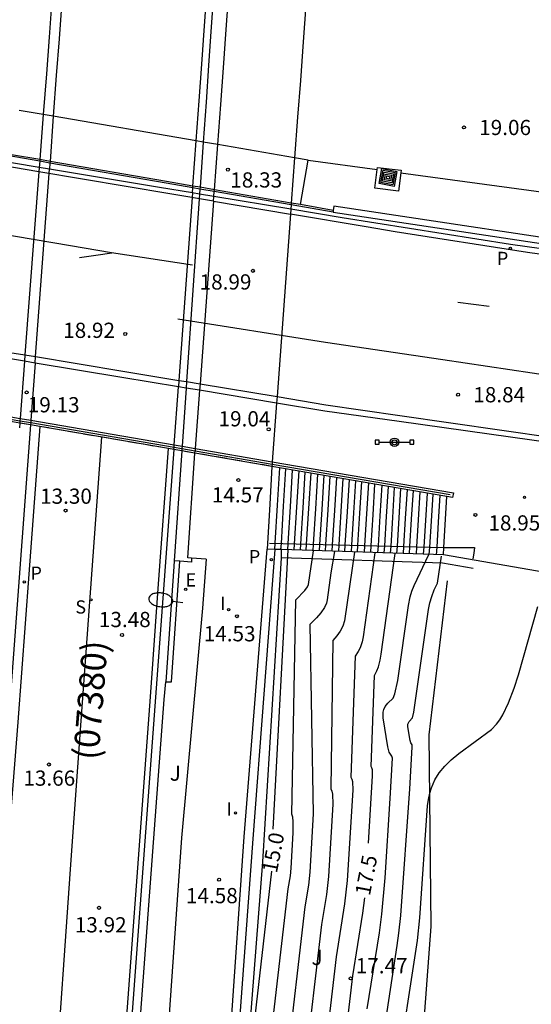
# Model space of a CAD drawing. Units: metres. Extents: x 584144 to 584496, y 4796789 to 4797041.
# Drawn here: x 584192 to 584218, y 4796882 to 4796930 of the extents above; entities that cross this region are included whole.
import ezdxf

# ---------------------------------------------------------------- set-up
doc = ezdxf.new("R2010")
doc.units = ezdxf.units.M
doc.linetypes.add('TRAZOS_NORMALES', pattern=[0.75, 0.5, -0.25])
for name, color, linetype in [('020101', 3, 'CABEZA_TALUD'), ('020104', 34, 'Continuous'), ('020204', 9, 'Continuous'), ('020307', 24, 'Continuous'), ('020308', 9, 'Continuous'), ('060106', 9, 'BARANDILLA'), ('060108', 9, 'Continuous'), ('060113', 4, 'Continuous'), ('060117', 9, 'Continuous'), ('060124', 9, 'Continuous'), ('060125', 1, 'Continuous'), ('060130', 9, 'Continuous'), ('060141', 9, 'Continuous'), ('060142', 4, 'Continuous'), ('060144', 9, 'Continuous'), ('060147', 9, 'Continuous'), ('070105', 6, 'Continuous'), ('070108', 9, 'VALLA'), ('080135', 9, 'TRAZOS_NORMALES'), ('080302', 9, 'Continuous'), ('090210', 9, 'Continuous'), ('090218', 9, 'Continuous'), ('100107', 3, 'Continuous'), ('100116', 71, 'Continuous'), ('100302', 7, 'Continuous'), ('210204', 9, 'Continuous'), ('210205', 4, 'Continuous'), ('210304', 9, 'Continuous'), ('210305', 4, 'Continuous'), ('220207', 9, 'Continuous'), ('220307', 9, 'Continuous'), ('250202', 9, 'Continuous'), ('260101', 9, 'Continuous'), ('270204', 9, 'Continuous'), ('270304', 9, 'Continuous')]:
    doc.layers.add(name, color=color, linetype=linetype)
doc.layers.add('020105', color=24, linetype='Continuous', lineweight=30)
doc.layers.add('060118', color=9, linetype='Continuous', lineweight=30)
doc.styles.add('ARIAL', font='ARIAL.TTF', dxfattribs={"height": 1})
doc.styles.add('ARIALI', font='ARIALI.TTF', dxfattribs={"height": 1})
doc.styles.add('ROMANS', font='romans__.ttf', dxfattribs={"height": 1})
doc.linetypes.add('BARANDILLA', pattern='A,1,[201,DONOSTI.shx,S=0.1,R=0,X=0,Y=0],1', length=2)
doc.linetypes.add('CABEZA_TALUD', pattern='A,0.1,[204,DONOSTI.shx,S=0.15,R=0,X=0,Y=0],0,0.2', length=0.3)
doc.linetypes.add('VALLA', pattern='A,1,[200,DONOSTI.shx,S=0.1,R=0,X=0,Y=0],1', length=2)

# ---------------------------------------------------------------- blocks, each defined once
blk = doc.blocks.new('COTAPU')
blk.add_circle((0, 0), 0.075)
blk = doc.blocks.new('PLUVI3')
blk.add_circle((0, 0), 0.055)
blk = doc.blocks.new('SANEA')
blk.add_circle((0, 0), 0.055)
blk = doc.blocks.new('REIND')
blk.add_circle((0, 0), 0.055)
blk = doc.blocks.new('REGALU')
blk.add_circle((0, 0), 0.055)
blk = doc.blocks.new('FAREDI')
blk.add_line((0, 0), (0.5, 0))
blk.add_lwpolyline([(0.5, 0, 0.159986), (0.538, -0.117, 0.106322), (0.675, -0.238, 0.071006), (0.858, -0.309, 0.057309), (1.099, -0.337, 0.057309), (1.339, -0.309, 0.071006), (1.522, -0.238, 0.106322), (1.659, -0.117, 0.159986), (1.697, 0, 0.159986), (1.659, 0.117, 0.106322), (1.522, 0.238, 0.071006), (1.339, 0.309, 0.057309), (1.099, 0.337, 0.057309), (0.858, 0.309, 0.071006), (0.675, 0.238, 0.106322), (0.538, 0.117, 0.159986)], format="xyb", close=True)
blk = doc.blocks.new('PANINF')
for p, q in [((-0.749, 0), (0, 0)), ((0, 0), (0.749, 0))]:
    blk.add_line(p, q)
for points in [[(-0.749, -0.099), (-0.749, 0.099), (-0.947, 0.099), (-0.947, -0.099)], [(0.947, -0.099), (0.947, 0.099), (0.749, 0.099), (0.749, -0.099)]]:
    blk.add_lwpolyline(points, close=True)
for radius in [0.21, 0.12]:
    blk.add_circle((0, 0), radius)
blk = doc.blocks.new('COLTEN')
for p, q in [((-0.375, -0.375), (-0.375, 0.375)), ((-0.375, 0.375), (0.375, 0.375)), ((-0.305, -0.305), (-0.305, 0.305)), ((-0.305, 0.305), (0.305, 0.305)), ((-0.23, -0.23), (-0.23, 0.23)), ((-0.23, 0.23), (0.23, 0.23)), ((-0.145, -0.145), (-0.145, 0.145)), ((-0.145, 0.145), (0.145, 0.145)), ((-0.065, 0.065), (0.065, 0.065)), ((-0.065, -0.065), (-0.065, 0.065)), ((0.065, 0.065), (0.065, -0.065)), ((0.145, 0.145), (0.145, -0.145)), ((0.23, 0.23), (0.23, -0.23)), ((0.305, 0.305), (0.305, -0.305)), ((0.375, 0.375), (0.375, -0.375)), ((0.375, -0.375), (-0.375, -0.375)), ((0.305, -0.305), (-0.305, -0.305)), ((0.23, -0.23), (-0.23, -0.23)), ((0.145, -0.145), (-0.145, -0.145)), ((0.065, -0.065), (-0.065, -0.065))]:
    blk.add_line(p, q)

msp = doc.modelspace()

# ---------------------------------------------------------------- linework, layer by layer
at = {"layer": '020101'}
msp.add_polyline3d([(584210.61, 4796865.18, 19.982), (584211.323, 4796867.113, 20.083), (584211.96, 4796876.83, 19.652), (584212.617, 4796885.65, 19.283), (584212.525, 4796895.092, 18.929), (584213.419, 4796902.676, 18.867)], dxfattribs=at)
at = {"layer": '020104', "flags": 128}
for points, elevation in [([(584203.644, 4796869.992), (584203.631, 4796870.023), (584203.715, 4796870.188), (584203.767, 4796870.371), (584203.876, 4796871.119), (584203.935, 4796871.649), (584204.263, 4796875.857), (584204.587, 4796879.001), (584205.572, 4796887.499), (584205.677, 4796888.139), (584205.722, 4796888.525), (584205.816, 4796890.26), (584205.813, 4796890.828), (584205.792, 4796891.035), (584205.756, 4796891.181), (584205.952, 4796901.741), (584206.395, 4796902.206), (584206.52, 4796902.384), (584206.574, 4796902.498), (584206.82, 4796904.166)], 15.5), ([(584207.853, 4796904.133), (584207.674, 4796903.068), (584207.491, 4796901.746), (584207.456, 4796901.586), (584207.366, 4796901.374), (584207.181, 4796901.098), (584206.974, 4796900.86), (584206.639, 4796900.527), (584206.796, 4796891.191), (584206.642, 4796888.319), (584206.568, 4796887.679), (584206.393, 4796886.619), (584205.479, 4796878.789), (584205.177, 4796875.821), (584204.909, 4796872.389), (584204.805, 4796871.501), (584204.658, 4796870.45), (584204.589, 4796870.063), (584204.493, 4796869.766), (584204.295, 4796869.397)], 16), ([(584208.841, 4796904.101), (584208.352, 4796900.711), (584208.266, 4796900.449), (584208.14, 4796900.205), (584207.974, 4796899.97), (584207.765, 4796899.733), (584207.68, 4796892.428), (584207.73, 4796892.321), (584207.761, 4796892.172), (584207.772, 4796891.668), (584207.562, 4796888.114), (584207.458, 4796887.22), (584207.214, 4796885.739), (584206.37, 4796878.577), (584206.106, 4796875.965), (584205.881, 4796873.092), (584205.518, 4796870.35), (584205.441, 4796869.897), (584205.349, 4796869.54), (584205.238, 4796869.275), (584204.999, 4796868.84)], 16.5), ([(584209.843, 4796904.068), (584209.265, 4796899.923), (584209.211, 4796899.673), (584209.115, 4796899.385), (584209.025, 4796899.194), (584208.878, 4796898.963), (584208.659, 4796893.002), (584208.711, 4796892.906), (584208.739, 4796892.791), (584208.75, 4796892.373), (584208.481, 4796887.908), (584208.348, 4796886.76), (584207.932, 4796884.158), (584207.262, 4796878.365), (584207.035, 4796876.11), (584206.846, 4796873.716), (584206.378, 4796870.249), (584206.278, 4796869.659), (584206.189, 4796869.296), (584206.089, 4796869.014), (584205.666, 4796868.208)], 17), ([(584209.472, 4796881.583), (584210.072, 4796885.332), (584210.196, 4796886.255), (584210.352, 4796888.043), (584210.599, 4796891.951), (584210.708, 4796893.943), (584210.68, 4796894.048), (584210.556, 4796894.237), (584210.492, 4796894.503), (584210.257, 4796895.928), (584210.252, 4796896.216), (584210.282, 4796896.348), (584210.352, 4796896.491), (584210.482, 4796896.648), (584210.744, 4796896.892), (584210.833, 4796897.11), (584210.973, 4796897.767), (584211.5, 4796901.471), (584211.583, 4796901.889), (584211.668, 4796902.17), (584211.778, 4796902.455), (584212.5, 4796903.982)], 18), ([(584210.116, 4796879.295), (584210.947, 4796884.715), (584211.034, 4796885.32), (584211.132, 4796886.184), (584211.562, 4796892.429), (584211.683, 4796894.492), (584211.679, 4796894.595), (584211.612, 4796894.702), (584211.585, 4796894.82), (584211.477, 4796895.478), (584211.474, 4796895.612), (584211.529, 4796895.751), (584211.702, 4796895.927), (584211.772, 4796896.21), (584212.489, 4796901.274), (584212.558, 4796901.594), (584212.654, 4796901.915), (584212.776, 4796902.24), (584212.926, 4796902.572), (584213.124, 4796903.904)], 18.5), ([(584210.916, 4796878.226), (584211.944, 4796884.958), (584212.066, 4796886.069), (584212.448, 4796891.591), (584212.49, 4796891.913), (584212.553, 4796892.211), (584212.637, 4796892.487), (584212.804, 4796892.868), (584213.022, 4796893.217), (584213.29, 4796893.544), (584213.609, 4796893.86), (584213.982, 4796894.174), (584215.603, 4796895.349), (584215.849, 4796895.611), (584216.003, 4796895.824), (584216.151, 4796896.07), (584216.435, 4796896.661), (584216.715, 4796897.397), (584216.929, 4796898.048), (584217.885, 4796901.408)], 19)]:
    msp.add_lwpolyline(points, dxfattribs=dict(at, elevation=elevation))
at = {"layer": '020105', "flags": 128}
for points, elevation in [([(584205.545, 4796904.208), (584204.81, 4796890.444)], 15), ([(584209.532, 4796889.757), (584209.728, 4796893.077), (584209.722, 4796893.373), (584209.703, 4796893.461), (584209.668, 4796893.534), (584209.83, 4796898.014), (584209.946, 4796898.242), (584210.021, 4796898.444), (584210.107, 4796898.77), (584210.163, 4796899.064), (584210.851, 4796904.035)], 17.5), ([(584204.751, 4796888.379), (584203.695, 4796879.213), (584203.336, 4796875.733), (584202.937, 4796870.651), (584202.952, 4796870.613)], 15), ([(584209.337, 4796887.062), (584209.238, 4796886.297), (584208.741, 4796883.21), (584208.154, 4796878.148), (584207.955, 4796876.156), (584207.812, 4796874.338), (584207.238, 4796870.149), (584207.115, 4796869.422), (584207.043, 4796869.109), (584206.946, 4796868.792), (584206.789, 4796868.425), (584206.345, 4796867.597)], 17.5)]:
    msp.add_lwpolyline(points, dxfattribs=dict(at, elevation=elevation))
at = {"layer": '060106'}
for points in [[(584202.516, 4796929.854, 15.348), (584202.649, 4796931.657, 15.333)], [(584202.375, 4796927.96, 15.363), (584202.516, 4796929.854, 15.348)], [(584202.242, 4796926.158, 15.378), (584202.375, 4796927.96, 15.363)], [(584202.096, 4796924.18, 15.394), (584202.242, 4796926.158, 15.378)], [(584201.931, 4796921.951, 15.412), (584202.096, 4796924.18, 15.394)], [(584201.906, 4796921.62, 15.414), (584201.924, 4796921.865, 15.412)], [(584201.924, 4796921.865, 15.412), (584201.931, 4796921.951, 15.412)], [(584201.889, 4796921.387, 15.416), (584201.223, 4796912.389, 15.489)], [(584201.889, 4796921.387, 15.416), (584201.906, 4796921.62, 15.414)], [(584201.2, 4796912.073, 15.492), (584200.987, 4796909.202, 15.515)], [(584201.223, 4796912.389, 15.489), (584201.2, 4796912.073, 15.492)], [(584191.789, 4796910.551, 20.19), (584191.961, 4796910.635, 20.185), (584192.344, 4796910.569, 20.18)], [(584192.344, 4796910.569, 20.18), (584192.873, 4796910.478, 20.173)], [(584192.873, 4796910.478, 20.173), (584199.943, 4796909.265, 20.08)], [(584199.943, 4796909.265, 20.08), (584200.329, 4796909.199, 20.075)], [(584200.329, 4796909.199, 20.075), (584200.979, 4796909.088, 20.067)], [(584200.987, 4796909.202, 15.515), (584200.979, 4796909.088, 15.516)], [(584200.807, 4796903.803, 15.52), (584200.613, 4796903.819, 15.522), (584200.97, 4796908.974, 15.517)], [(584200.97, 4796908.974, 15.517), (584200.979, 4796909.088, 15.516)], [(584200.979, 4796909.088, 20.067), (584204.773, 4796908.436, 20.017)], [(584204.773, 4796908.436, 20.017), (584213.553, 4796906.93, 19.901)], [(584204.641, 4796904.538, 15.694), (584213.245, 4796904.328, 19.817)], [(584213.245, 4796904.328, 19.817), (584213.255, 4796904.327, 19.821), (584214.757, 4796904.33, 19.657), (584214.717, 4796904.048, 19.969), (584214.677, 4796903.766, 19.969)], [(584201.521, 4796903.746, 15.513), (584200.807, 4796903.803, 15.52)]]:
    msp.add_polyline3d(points, dxfattribs=at)
at = {"layer": '060108'}
for points in [[(584193.293, 4796923.05, 19.12), (584190.841, 4796923.457, 19.382), (584177.781, 4796926.141, 19.374), (584167.173, 4796928.286, 19.406), (584157.33, 4796930.37, 19.47), (584151.458, 4796931.618, 19.562), (584144.622, 4796933.11, 19.562), (584144.162, 4796933.216, 19.56)], [(584201.445, 4796930.037, 13.018), (584201.575, 4796931.841, 12.978)], [(584194.407, 4796931.244, 13.085), (584194.269, 4796929.385, 13.114)], [(584201.307, 4796928.136, 13.06), (584201.445, 4796930.037, 13.018)], [(584194.269, 4796929.385, 13.114), (584194.136, 4796927.58, 13.142)], [(584201.177, 4796926.333, 13.099), (584201.307, 4796928.136, 13.06)], [(584194.136, 4796927.58, 13.142), (584193.988, 4796925.574, 13.174)], [(584201.034, 4796924.362, 13.143), (584201.177, 4796926.333, 13.099)], [(584193.988, 4796925.574, 13.174), (584193.824, 4796923.353, 13.208)], [(584200.873, 4796922.134, 13.192), (584201.034, 4796924.362, 13.143)], [(584193.818, 4796923.271, 13.21), (584193.795, 4796922.967, 13.214)], [(584193.824, 4796923.353, 13.208), (584193.818, 4796923.271, 13.21)], [(584193.113, 4796913.73, 13.358), (584193.779, 4796922.752, 13.218)], [(584193.795, 4796922.967, 19.067), (584193.293, 4796923.05, 19.12)], [(584193.779, 4796922.752, 13.218), (584193.795, 4796922.967, 13.214)], [(584200.849, 4796921.796, 18.971), (584199.228, 4796922.065, 18.978), (584193.795, 4796922.967, 19.067)], [(584200.849, 4796921.796, 13.2), (584200.832, 4796921.565, 13.205)], [(584200.849, 4796921.796, 13.2), (584200.867, 4796922.048, 13.194)], [(584201.202, 4796921.737, 18.97), (584200.849, 4796921.796, 18.971)], [(584200.867, 4796922.048, 13.194), (584200.873, 4796922.134, 13.192)], [(584201.906, 4796921.62, 18.967), (584201.202, 4796921.737, 18.97)], [(584200.832, 4796921.565, 13.205), (584200.182, 4796912.561, 13.403)], [(584205.701, 4796920.989, 18.95), (584201.906, 4796921.62, 18.967)], [(584258.939, 4796913.909, 19.325), (584258.139, 4796913.984, 19.306), (584252.003, 4796914.668, 19.166), (584245.891, 4796915.392, 19.018), (584239.699, 4796916.108, 18.874), (584232.927, 4796916.977, 18.834), (584225.252, 4796918.041, 18.778), (584216.536, 4796919.257, 18.874), (584208.232, 4796920.569, 18.938), (584205.701, 4796920.989, 18.95)], [(584192.567, 4796913.501, 19.03), (584191.869, 4796913.617, 19.033)], [(584193.09, 4796913.415, 19.027), (584192.567, 4796913.501, 19.03)], [(584193.09, 4796913.415, 13.363), (584193.113, 4796913.73, 13.358)], [(584193.09, 4796913.415, 13.363), (584192.881, 4796910.595, 13.407)], [(584200.159, 4796912.246, 18.999), (584197.369, 4796912.708, 19.005), (584193.09, 4796913.415, 19.027)], [(584200.182, 4796912.561, 13.403), (584200.159, 4796912.246, 13.41)], [(584199.952, 4796909.38, 13.474), (584200.159, 4796912.246, 13.41)], [(584200.537, 4796912.183, 18.998), (584200.159, 4796912.246, 18.999)], [(584201.2, 4796912.073, 18.996), (584200.537, 4796912.183, 18.998)], [(584204.996, 4796911.443, 18.987), (584201.2, 4796912.073, 18.996)], [(584259.18, 4796904.461, 19.288), (584249.324, 4796905.464, 19.069), (584243.795, 4796902.825, 18.93), (584224.996, 4796905.088, 18.887), (584220.969, 4796909.137, 18.812), (584211.039, 4796910.535, 18.926), (584207.377, 4796911.048, 18.981), (584204.996, 4796911.443, 18.987)], [(584192.881, 4796910.595, 13.407), (584192.873, 4796910.478, 13.409)], [(584192.864, 4796910.366, 13.411), (584191.785, 4796895.757, 13.639), (584191.181, 4796886.311, 14.049), (584190.787, 4796880.959, 14.323), (584190.419, 4796875.518, 14.535), (584190.065, 4796871.106, 14.755), (584189.775, 4796866.502, 15.021), (584189.474, 4796862.63, 15.269), (584189.13, 4796857.728, 15.545), (584188.48, 4796848.86, 16.123), (584188.04, 4796843.033, 16.549), (584187.644, 4796837.277, 16.943), (584187.226, 4796831.971, 17.403), (584186.584, 4796822.961, 18.065)], [(584192.873, 4796910.478, 13.409), (584192.864, 4796910.366, 13.411)], [(584199.935, 4796909.151, 13.479), (584199.023, 4796896.94, 13.62), (584197.466, 4796875.893, 14.443), (584195.963, 4796855.478, 15.559)], [(584199.935, 4796909.151, 13.479), (584199.943, 4796909.265, 13.476)], [(584199.943, 4796909.265, 13.476), (584199.952, 4796909.38, 13.474)]]:
    msp.add_polyline3d(points, dxfattribs=at)
at = {"layer": '060113'}
for points in [[(584193.276, 4796922.836, 19.005), (584190.753, 4796923.261, 19.026), (584181.697, 4796925.081, 19.03), (584171.697, 4796927.102, 19.066), (584163.37, 4796928.806, 19.126), (584157.274, 4796930.105, 19.332), (584151.401, 4796931.354, 19.424), (584144.563, 4796932.846, 19.424), (584144.162, 4796932.939, 19.424)], [(584201.889, 4796921.387, 18.931), (584193.276, 4796922.836, 19.005)], [(584201.889, 4796921.387, 18.931), (584205.684, 4796920.748, 18.898)], [(584258.943, 4796913.74, 19.209), (584254.951, 4796914.144, 19.114), (584243.559, 4796915.4, 18.87), (584232.515, 4796916.757, 18.722), (584217.364, 4796918.861, 18.802), (584210.841, 4796919.886, 18.858), (584209.408, 4796920.121, 18.866), (584205.684, 4796920.748, 18.898)], [(584179.999, 4796880.76, 18.532), (584179.447, 4796887.504, 18.912), (584178.839, 4796894.915, 19.14), (584178.774, 4796895.972, 19.172), (584178.754, 4796896.855, 19.168), (584178.791, 4796897.943, 19.192), (584178.906, 4796899.018, 19.196), (584179.097, 4796900.07, 19.22), (584179.344, 4796901.239, 19.248), (584179.627, 4796902.282, 19.244), (584179.995, 4796903.186, 19.252), (584180.495, 4796904.355, 19.252), (584180.974, 4796905.354, 19.243), (584181.514, 4796906.2, 19.219), (584182.209, 4796907.262, 19.231), (584183.127, 4796908.344, 19.187), (584184.126, 4796909.322, 19.163), (584185.069, 4796910.241, 19.155), (584186.343, 4796911.258, 19.139), (584187.648, 4796912.079, 19.095), (584189.094, 4796912.904, 19.071), (584190.599, 4796913.545, 19.007), (584191.846, 4796913.94, 19.007), (584192.591, 4796913.817, 19.004)], [(584192.591, 4796913.817, 19.004), (584193.113, 4796913.73, 19.001)], [(584193.113, 4796913.73, 19.001), (584197.42, 4796913.019, 18.979), (584200.182, 4796912.561, 18.973)], [(584200.182, 4796912.561, 18.973), (584200.559, 4796912.499, 18.972)], [(584200.559, 4796912.499, 18.972), (584201.223, 4796912.389, 18.97)], [(584201.223, 4796912.389, 18.97), (584205.019, 4796911.759, 18.961)], [(584205.019, 4796911.759, 18.961), (584207.427, 4796911.359, 18.955), (584211.074, 4796910.822, 18.793), (584221.135, 4796909.384, 18.732), (584235.205, 4796907.521, 18.715), (584244.371, 4796906.305, 18.828), (584249.316, 4796905.748, 18.946), (584259.173, 4796904.742, 19.164)], [(584193.321, 4796910.287, 13.405), (584192.783, 4796903.005, 13.518), (584192.245, 4796895.723, 13.632), (584191.455, 4796885.785, 13.997), (584190.901, 4796877.9, 14.301)], [(584190.922, 4796790.113, 20.569), (584192.714, 4796814.422, 18.577), (584193.325, 4796822.144, 18.075), (584194.693, 4796841.377, 16.584), (584195.714, 4796855.496, 15.559), (584197.217, 4796875.911, 14.443), (584198.773, 4796896.958, 13.59), (584199.164, 4796902.301, 13.507), (584199.669, 4796909.197, 13.4)]]:
    msp.add_polyline3d(points, dxfattribs=at)
at = {"layer": '060117'}
for points in [[(584204.765, 4796908.322, 14.662), (584204.666, 4796906.461, 14.662), (584204.535, 4796904.241, 14.662)], [(584213.245, 4796904.328, 19.008), (584213.387, 4796906.841, 18.994)], [(584213.224, 4796903.958, 19.009), (584213.245, 4796904.328, 19.008)]]:
    msp.add_polyline3d(points, dxfattribs=at)
at = {"layer": '060118'}
for points in [[(584206.548, 4796923.414, 18.229), (584209.956, 4796922.95, 18.424)], [(584211.125, 4796922.791, 18.491), (584223.145, 4796921.153, 19.177), (584248.134, 4796917.971, 19.083)]]:
    msp.add_polyline3d(points, dxfattribs=at)
at = {"layer": '060124'}
for points in [[(584193.322, 4796923.439, 19.021), (584191.923, 4796923.681, 19.019)], [(584193.824, 4796923.353, 19.021), (584193.322, 4796923.439, 19.021)], [(584200.873, 4796922.134, 19.03), (584199.566, 4796922.36, 19.028), (584193.824, 4796923.353, 19.021)], [(584211.016, 4796921.889, 18.622), (584209.845, 4796922.03, 18.622), (584209.956, 4796922.95, 18.622)], [(584209.956, 4796922.95, 18.622), (584209.968, 4796923.053, 18.622), (584211.139, 4796922.912, 18.622), (584211.125, 4796922.791, 18.622)], [(584211.125, 4796922.791, 18.622), (584211.016, 4796921.889, 18.622)], [(584201.226, 4796922.073, 19.03), (584200.873, 4796922.134, 19.03)], [(584201.931, 4796921.951, 19.031), (584201.226, 4796922.073, 19.03)], [(584205.724, 4796921.295, 19.036), (584201.931, 4796921.951, 19.031)], [(584206.17, 4796921.218, 19.036), (584205.724, 4796921.295, 19.036)], [(584207.795, 4796920.937, 19.038), (584206.17, 4796921.218, 19.036)]]:
    msp.add_polyline3d(points, dxfattribs=at)
at = {"layer": '060125'}
for points in [[(584191.789, 4796910.551, 19.137), (584191.678, 4796910.57, 19.137), (584191.717, 4796910.795, 19.137), (584192.353, 4796910.685, 19.134)], [(584192.335, 4796910.457, 19.134), (584191.789, 4796910.551, 19.137)], [(584192.353, 4796910.685, 19.134), (584192.881, 4796910.595, 19.132)], [(584192.881, 4796910.595, 19.132), (584199.952, 4796909.38, 19.099)], [(584192.864, 4796910.366, 19.132), (584192.335, 4796910.457, 19.134)], [(584193.321, 4796910.287, 19.13), (584192.864, 4796910.366, 19.132)], [(584199.669, 4796909.197, 19.1), (584193.321, 4796910.287, 19.13)], [(584199.935, 4796909.151, 19.098), (584199.669, 4796909.197, 19.1)], [(584200.321, 4796909.085, 19.097), (584199.935, 4796909.151, 19.098)], [(584199.952, 4796909.38, 19.099), (584200.337, 4796909.314, 19.097)], [(584200.337, 4796909.314, 19.097), (584200.987, 4796909.202, 19.094)], [(584200.987, 4796909.202, 19.094), (584204.782, 4796908.55, 19.076)], [(584200.97, 4796908.974, 19.094), (584200.321, 4796909.085, 19.097)], [(584204.765, 4796908.322, 19.076), (584200.97, 4796908.974, 19.094)], [(584213.387, 4796906.841, 19.035), (584204.765, 4796908.322, 19.076)], [(584204.782, 4796908.55, 19.076), (584213.72, 4796907.015, 19.033), (584213.681, 4796906.79, 19.033), (584213.387, 4796906.841, 19.035)]]:
    msp.add_polyline3d(points, dxfattribs=at)
at = {"layer": '060130'}
for points in [[(584193.491, 4796925.659, 18.229), (584192.298, 4796925.864, 18.229)], [(584193.988, 4796925.574, 18.229), (584193.491, 4796925.659, 18.229)], [(584201.034, 4796924.362, 18.229), (584193.988, 4796925.574, 18.229)], [(584201.381, 4796924.302, 18.229), (584201.034, 4796924.362, 18.229)], [(584202.096, 4796924.18, 18.229), (584201.381, 4796924.302, 18.229)], [(584205.889, 4796923.527, 18.229), (584202.096, 4796924.18, 18.229)], [(584206.548, 4796923.414, 18.229), (584205.889, 4796923.527, 18.229)], [(584206.17, 4796921.218, 18.229), (584206.548, 4796923.414, 18.229)]]:
    msp.add_polyline3d(points, dxfattribs=at)
at = {"layer": '060141'}
for points in [[(584205.142, 4796908.257, 14.882), (584205.028, 4796906.404, 14.882), (584204.912, 4796904.532, 14.882)], [(584205.444, 4796908.205, 15.006), (584205.33, 4796906.368, 15.006), (584205.217, 4796904.524, 15.006)], [(584205.773, 4796908.148, 15.178), (584205.661, 4796906.335, 15.178), (584205.549, 4796904.516, 15.178)], [(584206.09, 4796908.094, 15.35), (584205.98, 4796906.316, 15.35), (584205.868, 4796904.508, 15.35)], [(584206.398, 4796908.041, 15.51), (584206.29, 4796906.282, 15.51), (584206.179, 4796904.501, 15.51)], [(584206.679, 4796907.993, 15.67), (584206.572, 4796906.25, 15.67), (584206.463, 4796904.494, 15.67)], [(584207.019, 4796907.934, 15.826), (584206.914, 4796906.228, 15.826), (584206.806, 4796904.485, 15.826)], [(584207.332, 4796907.88, 15.954), (584207.228, 4796906.201, 15.954), (584207.122, 4796904.478, 15.954)], [(584207.621, 4796907.831, 16.154), (584207.519, 4796906.174, 16.154), (584207.414, 4796904.471, 16.154)], [(584207.947, 4796907.775, 16.234), (584207.846, 4796906.142, 16.234), (584207.742, 4796904.462, 16.234)], [(584208.265, 4796907.72, 16.354), (584208.165, 4796906.099, 16.354), (584208.063, 4796904.455, 16.354)], [(584208.57, 4796907.668, 16.494), (584208.472, 4796906.073, 16.494), (584208.371, 4796904.447, 16.494)], [(584208.895, 4796907.612, 16.638), (584208.798, 4796906.037, 16.638), (584208.699, 4796904.439, 16.638)], [(584209.188, 4796907.562, 16.818), (584209.092, 4796906.012, 16.818), (584208.995, 4796904.432, 16.818)], [(584209.526, 4796907.504, 17.006), (584209.432, 4796905.977, 17.006), (584209.335, 4796904.423, 17.006)], [(584209.832, 4796907.451, 17.11), (584209.738, 4796905.938, 17.11), (584209.644, 4796904.416, 17.11)], [(584210.186, 4796907.39, 17.238), (584210.094, 4796905.892, 17.238), (584210.001, 4796904.407, 17.238)], [(584210.497, 4796907.337, 17.386), (584210.405, 4796905.848, 17.386), (584210.315, 4796904.399, 17.386)], [(584210.803, 4796907.284, 17.514), (584210.712, 4796905.809, 17.514), (584210.624, 4796904.392, 17.514)], [(584211.116, 4796907.231, 17.641), (584211.026, 4796905.78, 17.641), (584210.94, 4796904.384, 17.641)], [(584211.433, 4796907.176, 17.821), (584211.345, 4796905.749, 17.821), (584211.26, 4796904.376, 17.821)], [(584211.727, 4796907.126, 18.005), (584211.64, 4796905.72, 18.005), (584211.556, 4796904.369, 18.005)], [(584212.068, 4796907.067, 18.153), (584211.982, 4796905.686, 18.153), (584211.9, 4796904.361, 18.153)], [(584212.42, 4796907.007, 18.313), (584212.336, 4796905.65, 18.313), (584212.256, 4796904.352, 18.313)], [(584212.697, 4796906.959, 18.541), (584212.615, 4796905.624, 18.541), (584212.536, 4796904.345, 18.541)], [(584213.053, 4796906.898, 18.653), (584212.971, 4796905.572, 18.653), (584212.894, 4796904.336, 18.653)], [(584204.912, 4796904.532, 14.882), (584204.893, 4796904.228, 14.882)], [(584205.217, 4796904.524, 15.006), (584205.198, 4796904.218, 15.006)], [(584205.549, 4796904.516, 15.178), (584205.53, 4796904.208, 15.178)], [(584205.868, 4796904.508, 15.35), (584205.849, 4796904.197, 15.35)], [(584206.179, 4796904.501, 15.51), (584206.16, 4796904.187, 15.51)], [(584206.463, 4796904.494, 15.67), (584206.444, 4796904.178, 15.67)], [(584206.806, 4796904.485, 15.826), (584206.787, 4796904.167, 15.826)], [(584207.122, 4796904.478, 15.954), (584207.103, 4796904.157, 15.954)], [(584207.414, 4796904.471, 16.154), (584207.394, 4796904.147, 16.154)], [(584207.742, 4796904.462, 16.234), (584207.722, 4796904.136, 16.234)], [(584208.063, 4796904.455, 16.354), (584208.043, 4796904.126, 16.354)], [(584208.371, 4796904.447, 16.494), (584208.351, 4796904.116, 16.494)], [(584208.699, 4796904.439, 16.638), (584208.679, 4796904.105, 16.638)], [(584208.995, 4796904.432, 16.818), (584208.975, 4796904.096, 16.818)], [(584209.335, 4796904.423, 17.006), (584209.314, 4796904.085, 17.006)], [(584209.644, 4796904.416, 17.11), (584209.623, 4796904.075, 17.11)], [(584210.001, 4796904.407, 17.238), (584209.98, 4796904.063, 17.238)], [(584210.315, 4796904.399, 17.386), (584210.294, 4796904.053, 17.386)], [(584210.624, 4796904.392, 17.514), (584210.603, 4796904.043, 17.514)], [(584210.94, 4796904.384, 17.641), (584210.919, 4796904.032, 17.641)], [(584211.26, 4796904.376, 17.821), (584211.239, 4796904.022, 17.821)], [(584211.556, 4796904.369, 18.005), (584211.534, 4796904.012, 18.005)], [(584211.9, 4796904.361, 18.153), (584211.878, 4796904.001, 18.153)], [(584212.256, 4796904.352, 18.313), (584212.234, 4796903.99, 18.313)], [(584212.536, 4796904.345, 18.541), (584212.514, 4796903.981, 18.541)], [(584212.894, 4796904.336, 18.653), (584212.872, 4796903.969, 18.653)]]:
    msp.add_polyline3d(points, dxfattribs=at)
at = {"layer": '060142'}
msp.add_polyline3d([(584202.405, 4796870.56, 14.787), (584202.046, 4796870.615, 14.81), (584203.398, 4796890.071, 14.516), (584204.535, 4796904.241, 14.662)], dxfattribs=at)
at = {"layer": '060144'}
for points in [[(584193.316, 4796923.358, 19.961), (584191.323, 4796923.704, 19.961)], [(584193.818, 4796923.271, 19.961), (584193.316, 4796923.358, 19.961)], [(584200.867, 4796922.048, 19.961), (584199.551, 4796922.276, 19.961), (584193.818, 4796923.271, 19.961)], [(584201.22, 4796921.987, 19.961), (584200.867, 4796922.048, 19.961)], [(584201.924, 4796921.865, 19.961), (584201.22, 4796921.987, 19.961)], [(584205.717, 4796921.207, 19.961), (584201.924, 4796921.865, 19.961)], [(584207.78, 4796920.849, 19.961), (584205.717, 4796921.207, 19.961)]]:
    msp.add_polyline3d(points, dxfattribs=at)
at = {"layer": '060147'}
msp.add_polyline3d([(584248.884, 4796901.114, 19.114), (584248.781, 4796901.136, 19.121), (584243.892, 4796899.811, 18.966), (584243.604, 4796899.73, 18.957), (584243.253, 4796899.745, 18.956), (584224.678, 4796901.972, 18.931), (584213.224, 4796903.958, 18.939)], dxfattribs=at)
at = {"layer": '070105'}
for points in [[(584201.902, 4796931.785, 13.478), (584201.776, 4796929.98, 13.554)], [(584193.922, 4796931.327, 13.085), (584193.781, 4796929.476, 13.114)], [(584206.444, 4796931.041, 14.37), (584206.311, 4796929.24, 14.376)], [(584201.776, 4796929.98, 13.554), (584201.644, 4796928.08, 13.634)], [(584193.781, 4796929.476, 13.114), (584193.644, 4796927.671, 13.142)], [(584206.311, 4796929.24, 14.376), (584206.17, 4796927.334, 14.383)], [(584201.644, 4796928.08, 13.634), (584201.519, 4796926.277, 13.71)], [(584193.644, 4796927.671, 13.142), (584193.491, 4796925.659, 13.174)], [(584206.17, 4796927.334, 14.383), (584206.037, 4796925.532, 14.389)], [(584201.519, 4796926.277, 13.71), (584201.381, 4796924.302, 13.793)], [(584193.491, 4796925.659, 13.174), (584193.322, 4796923.439, 13.208)], [(584206.037, 4796925.532, 14.389), (584205.889, 4796923.527, 14.396)], [(584201.381, 4796924.302, 13.793), (584201.226, 4796922.073, 13.887)], [(584193.316, 4796923.358, 13.21), (584193.293, 4796923.05, 13.214)], [(584193.322, 4796923.439, 13.208), (584193.316, 4796923.358, 13.21)], [(584205.889, 4796923.527, 14.396), (584205.724, 4796921.295, 14.403)], [(584193.276, 4796922.836, 13.218), (584192.591, 4796913.817, 13.358)], [(584193.293, 4796923.05, 13.214), (584193.276, 4796922.836, 13.218)], [(584201.202, 4796921.737, 13.901), (584201.186, 4796921.505, 13.911)], [(584201.22, 4796921.987, 13.891), (584201.202, 4796921.737, 13.901)], [(584201.226, 4796922.073, 13.887), (584201.22, 4796921.987, 13.891)], [(584201.186, 4796921.505, 13.911), (584200.559, 4796912.499, 14.291)], [(584205.724, 4796921.295, 14.403), (584205.717, 4796921.207, 14.403)], [(584205.684, 4796920.748, 14.405), (584205.019, 4796911.759, 14.436)], [(584205.701, 4796920.989, 14.404), (584205.684, 4796920.748, 14.405)], [(584205.717, 4796921.207, 14.403), (584205.701, 4796920.989, 14.404)], [(584207.795, 4796920.937, 19.952), (584207.78, 4796920.849, 19.949)], [(584207.78, 4796920.849, 19.949), (584222.852, 4796918.584, 19.92), (584247.877, 4796915.395, 19.013)], [(584247.906, 4796915.693, 19.79), (584222.893, 4796918.879, 19.884), (584207.829, 4796921.142, 19.956), (584207.795, 4796920.937, 19.952)], [(584192.567, 4796913.501, 13.363), (584192.353, 4796910.685, 13.407)], [(584192.591, 4796913.817, 13.358), (584192.567, 4796913.501, 13.363)], [(584200.559, 4796912.499, 14.291), (584200.537, 4796912.183, 14.304)], [(584200.537, 4796912.183, 14.304), (584200.337, 4796909.314, 14.425)], [(584205.019, 4796911.759, 14.436), (584204.996, 4796911.443, 14.437)], [(584204.996, 4796911.443, 14.437), (584204.782, 4796908.55, 14.447)], [(584192.344, 4796910.569, 13.409), (584192.335, 4796910.457, 13.411)], [(584192.353, 4796910.685, 13.407), (584192.344, 4796910.569, 13.409)], [(584192.335, 4796910.457, 13.411), (584192.322, 4796910.216, 14.263)], [(584200.329, 4796909.199, 14.43), (584200.321, 4796909.085, 14.435)], [(584200.337, 4796909.314, 14.425), (584200.329, 4796909.199, 14.43)], [(584200.321, 4796909.085, 14.435), (584199.948, 4796903.667, 14.344)], [(584204.773, 4796908.436, 14.447), (584204.765, 4796908.322, 14.448)], [(584204.782, 4796908.55, 14.447), (584204.773, 4796908.436, 14.447)], [(584204.927, 4796904.228, 14.869), (584204.535, 4796904.241, 14.677)], [(584200.807, 4796903.803, 14.56), (584200.8, 4796903.602, 14.563), (584200.227, 4796903.645, 14.506)], [(584205.246, 4796904.217, 15.025), (584204.927, 4796904.228, 14.869)], [(584213.224, 4796903.958, 18.939), (584205.262, 4796904.217, 15.033), (584205.246, 4796904.217, 15.025)], [(584199.948, 4796903.667, 14.344), (584199.929, 4796903.393, 14.34), (584199.537, 4796897.699, 14.246)], [(584199.537, 4796897.699, 14.246), (584199.817, 4796897.699, 14.246), (584200.227, 4796903.645, 14.506)], [(584200.227, 4796903.645, 14.506), (584199.948, 4796903.667, 14.479)]]:
    msp.add_polyline3d(points, dxfattribs=at)
at = {"layer": '070108'}
for points in [[(584204.323, 4796888.838, 14.739), (584205.237, 4796903.813, 14.749)], [(584214.697, 4796903.292, 18.967), (584213.182, 4796903.555, 18.969), (584205.237, 4796903.813, 14.749)]]:
    msp.add_polyline3d(points, dxfattribs=at)
at = {"layer": '080135'}
for points in [[(584192.864, 4796910.366, 19.132), (584192.335, 4796910.457, 19.134)], [(584193.321, 4796910.287, 19.13), (584192.864, 4796910.366, 19.132)], [(584199.669, 4796909.197, 19.1), (584193.321, 4796910.287, 19.13)], [(584199.935, 4796909.151, 19.098), (584199.669, 4796909.197, 19.1)], [(584200.321, 4796909.085, 19.097), (584199.935, 4796909.151, 19.098)], [(584200.97, 4796908.974, 19.094), (584200.321, 4796909.085, 19.097)], [(584204.765, 4796908.322, 19.076), (584200.97, 4796908.974, 19.094)]]:
    msp.add_polyline3d(points, dxfattribs=at)
at = {"layer": '100107'}
for points in [[(584205.237, 4796903.813, 14.749), (584205.246, 4796904.217, 14.749)], [(584210.61, 4796865.18, 20.189), (584210.355, 4796865.217, 20.2), (584209.789, 4796865.057, 15.208), (584202.947, 4796871.104, 14.86), (584204.323, 4796888.838, 14.739)]]:
    msp.add_polyline3d(points, dxfattribs=at)
at = {"layer": '100116'}
for points in [[(584202.405, 4796870.56, 14.806), (584203.844, 4796889.972, 14.484), (584204.927, 4796904.228, 14.442)], [(584201.521, 4796903.746, 14.476), (584201.34, 4796901.335, 14.497), (584200.317, 4796890.016, 14.467), (584199.325, 4796875.912, 14.662), (584197.905, 4796876.125, 14.557), (584199.45, 4796896.825, 13.741), (584199.537, 4796897.699, 13.66)]]:
    msp.add_polyline3d(points, dxfattribs=at)
at = {"layer": '260101'}
for points in [[(584200.849, 4796918.24, 18.957), (584196.849, 4796918.848, 18.953), (584194.837, 4796919.184, 18.953), (584185.61, 4796920.752, 19.133), (584175.334, 4796922.781, 19.169), (584168.25, 4796924.217, 19.197), (584160.567, 4796925.813, 19.225), (584152.895, 4796927.481, 19.265), (584147.795, 4796928.581, 19.277), (584144.162, 4796929.444, 19.303)], [(584195.281, 4796918.62, 18.949), (584196.076, 4796918.732, 18.944), (584196.871, 4796918.845, 18.939)], [(584215.477, 4796916.192, 18.949), (584214.703, 4796916.298, 18.951), (584213.929, 4796916.404, 18.953)], [(584255.512, 4796908.103, 19.245), (584249.688, 4796908.771, 19.109), (584243.136, 4796909.528, 18.933), (584236.008, 4796910.424, 18.857), (584230.132, 4796911.16, 18.849), (584224.58, 4796911.92, 18.849), (584218.701, 4796912.744, 18.897), (584213.197, 4796913.568, 18.953), (584207.409, 4796914.432, 18.953), (584200.125, 4796915.572, 18.945)], [(584187.679, 4796790.112, 20.656), (584188.213, 4796798.064, 19.996), (584188.999, 4796807.902, 19.21), (584189.551, 4796815.867, 18.614), (584190.156, 4796823.819, 17.952), (584190.754, 4796831.841, 17.301), (584191.41, 4796841.353, 16.605), (584192.054, 4796849.638, 16.027), (584192.63, 4796857.552, 15.521), (584193.372, 4796868.278, 14.829), (584194.047, 4796877.174, 14.363), (584194.857, 4796888.703, 13.879), (584195.365, 4796895.787, 13.65), (584196.373, 4796909.764, 13.416)]]:
    msp.add_polyline3d(points, dxfattribs=at)

# ---------------------------------------------------------------- block references
at = {"layer": '020204', "rotation": 359.9987685839998}
for p in [(584214.24, 4796925.022, 19.056), (584202.596, 4796922.946, 18.332), (584203.828, 4796917.958, 18.992), (584197.533, 4796914.848, 18.916), (584192.671, 4796911.965, 19.126), (584213.949, 4796911.852, 18.836), (584204.609, 4796910.15, 19.04), (584203.113, 4796907.644, 14.568), (584194.592, 4796906.144, 13.302), (584214.806, 4796905.932, 18.95), (584203.039, 4796900.935, 14.526), (584197.376, 4796900.01, 13.478), (584193.769, 4796893.629, 13.658), (584202.163, 4796887.953, 14.584), (584196.239, 4796886.567, 13.924), (584208.65, 4796883.088, 17.473)]:
    msp.add_blockref('COTAPU', p, dxfattribs=at)
at = {"layer": '090210', "rotation": 359.9987685839998}
msp.add_blockref('PANINF', (584210.813, 4796909.508, 18.957), dxfattribs=at)
at = {"layer": '090218', "rotation": 259.4665685813035}
msp.add_blockref('COLTEN', (584210.493, 4796922.556, 18.706), dxfattribs=at)
at = {"layer": '210204', "rotation": 359.9987685839998}
msp.add_blockref('SANEA', (584195.843, 4796901.744, 13.35), dxfattribs=at)
at = {"layer": '210205', "rotation": 359.9987685839998}
for p in [(584216.528, 4796919.061, 18.807), (584204.742, 4796903.723, 14.438), (584192.557, 4796902.626, 13.262)]:
    msp.add_blockref('PLUVI3', p, dxfattribs=at)
at = {"layer": '220207', "rotation": 359.9987685839998}
msp.add_blockref('REGALU', (584200.519, 4796902.259, 14.282), dxfattribs=at)
at = {"layer": '250202', "rotation": 172.6438685749776}
msp.add_blockref('FAREDI', (584200.373, 4796901.603, 14.282), dxfattribs=at)
at = {"layer": '270204', "rotation": 359.9987685839998}
for p in [(584217.223, 4796906.799, 18.938), (584202.633, 4796901.259, 14.486), (584202.97, 4796891.241, 14.502)]:
    msp.add_blockref('REIND', p, dxfattribs=at)

# ---------------------------------------------------------------- texts
at = {"layer": '020307', "style": 'ARIALI'}
for s, p in [('15.0', (584205.011, 4796888.244, 15)), ('17.5', (584209.598, 4796887.131, 17.5))]:
    msp.add_text(s, height=0.75, rotation=79.1198, dxfattribs=at).set_placement(p)
at = {"layer": '020308', "style": 'ARIAL'}
for s, p in [('19.06', (584214.99, 4796924.647, 19.055)), ('18.33', (584202.716, 4796922.062, 18.331)), ('18.99', (584201.203, 4796917.035, 18.991)), ('18.92', (584194.474, 4796914.652, 18.915)), ('18.84', (584214.699, 4796911.477, 18.835)), ('19.13', (584192.727, 4796910.983, 19.125)), ('19.04', (584202.137, 4796910.291, 19.039)), ('13.30', (584193.334, 4796906.477, 13.302)), ('14.57', (584201.806, 4796906.543, 14.568)), ('18.95', (584215.446, 4796905.159, 18.949)), ('13.48', (584196.236, 4796900.4, 13.478)), ('14.53', (584201.404, 4796899.699, 14.526)), ('13.66', (584192.511, 4796892.583, 13.658)), ('14.58', (584200.528, 4796886.793, 14.584)), ('13.92', (584195.047, 4796885.355, 13.924)), ('17.47', (584208.9, 4796883.338, 17.473))]:
    msp.add_text(s, height=0.75, rotation=359.9988, dxfattribs=at).set_placement(p)
at = {"layer": '080302', "style": 'ARIAL'}
msp.add_text('(07380)', height=1.25, rotation=85.4557, dxfattribs=at).set_placement((584196.21, 4796893.821))
at = {"layer": '100302', "style": 'ARIAL'}
for p in [(584199.73, 4796892.829), (584206.719, 4796883.749)]:
    msp.add_text('J', height=0.75, rotation=359.9988, dxfattribs=at).set_placement(p)
at = {"layer": '210304', "style": 'ROMANS'}
msp.add_text('S', height=0.65, rotation=359.9988, dxfattribs=at).set_placement((584195.074, 4796901.068, 13.35))
at = {"layer": '210305', "style": 'ROMANS'}
for p in [(584215.865, 4796918.244, 18.806), (584203.631, 4796903.548, 14.438), (584192.863, 4796902.732, 13.262)]:
    msp.add_text('P', height=0.65, rotation=359.9988, dxfattribs=at).set_placement(p)
at = {"layer": '220307', "style": 'ROMANS'}
msp.add_text('E', height=0.65, rotation=359.9988, dxfattribs=at).set_placement((584200.504, 4796902.398, 14.282))
at = {"layer": '270304', "style": 'ROMANS'}
for p in [(584202.209, 4796901.247, 14.486), (584202.536, 4796891.116, 14.502)]:
    msp.add_text('I', height=0.65, rotation=359.9988, dxfattribs=at).set_placement(p)

doc.saveas('drawing.dxf')
